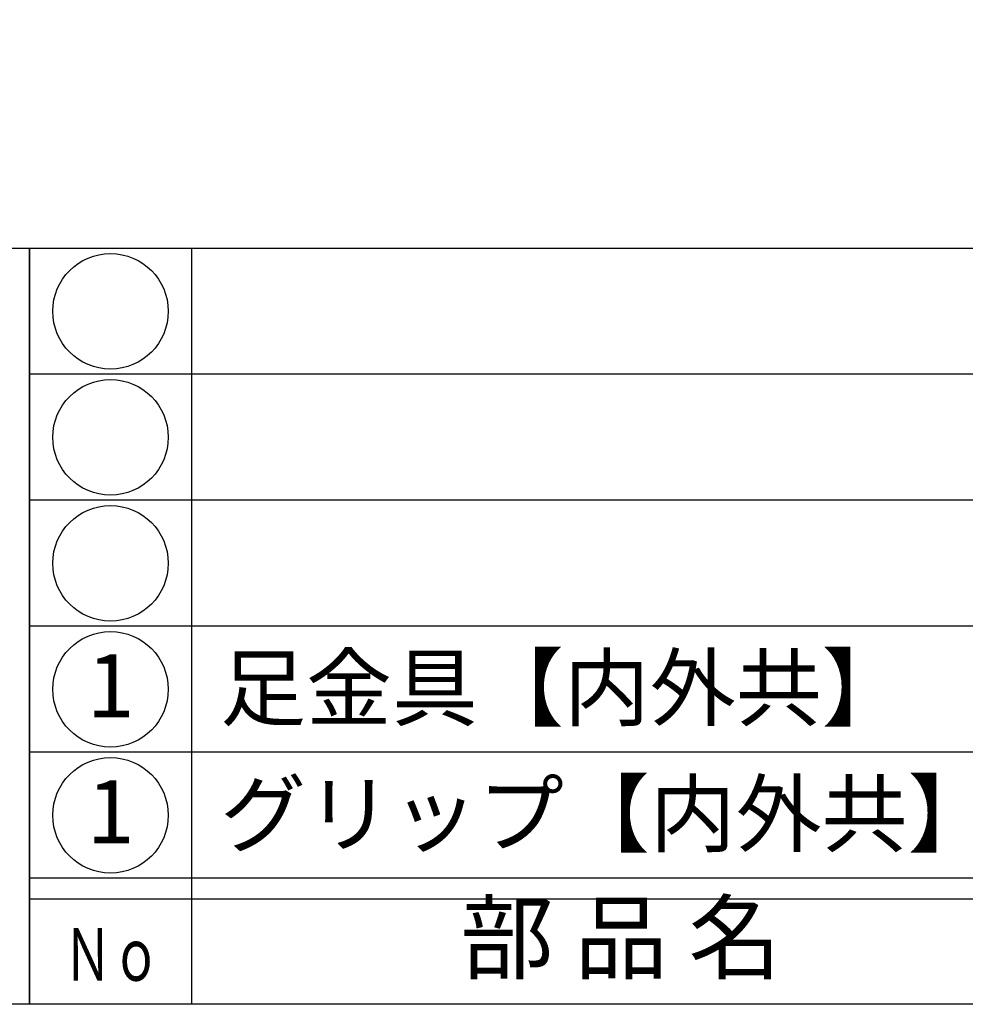
# Model space of a CAD drawing. Units: inches. Extents: x 990 to 1797, y 66 to 626.
# Drawn here: x 1019 to 1064, y 66 to 113 of the extents above; entities that cross this region are included whole.
import ezdxf
from ezdxf.enums import TextEntityAlignment as Align

# ---------------------------------------------------------------- set-up
doc = ezdxf.new("R2010")
doc.units = ezdxf.units.IN
doc.header["$MEASUREMENT"] = 0
for name, color, linetype in [('図枠', 7, 'Continuous'), ('図枠-文字', 4, 'Continuous'), ('図枠-細線', 251, 'Continuous'), ('図枠-部品名称', 253, 'Continuous'), ('図枠-ﾏｰｸ', 251, 'Continuous')]:
    doc.layers.add(name, color=color, linetype=linetype)
doc.styles.add('STD', font='TXT.shx', dxfattribs={"bigfont": 'bigfont.shx'})

# ---------------------------------------------------------------- blocks, each defined once
blk = doc.blocks.new('A$C38B54F69')
at = {"layer": '図枠'}
blk.add_lwpolyline([(-0.331, 36.592), (28.669, 36.592), (28.669, 0.592), (-0.331, 0.592)], close=True, dxfattribs=at)
blk = doc.blocks.new('A$C337F4ABC')
for p, q in [((7.202, 36.808), (7.202, 0.808)), ((198.986, 6.808), (-0.514, 6.808))]:
    blk.add_line(p, q)
for centre in [(3.344, 33.808), (3.344, 27.808), (3.344, 21.808), (3.344, 15.808), (3.344, 9.808)]:
    blk.add_circle(centre, 2.75)
at = {"layer": '図枠'}
blk.add_lwpolyline([(-0.514, 36.808), (198.986, 36.808), (198.986, 0.808), (-0.514, 0.808)], close=True, dxfattribs=at)
at = {"layer": '図枠-細線'}
for p, q in [((198.986, 30.808), (-0.514, 30.808)), ((198.986, 24.808), (-0.514, 24.808)), ((198.986, 18.808), (-0.514, 18.808)), ((198.986, 12.808), (-0.514, 12.808)), ((198.986, 5.808), (-0.514, 5.808))]:
    blk.add_line(p, q, dxfattribs=at)
at = {"layer": '図枠-文字', "style": 'STD'}
blk.add_text('部 品 名', height=3.25, dxfattribs=at).set_placement((27.658, 3.564), align=Align.MIDDLE)
at = {"layer": '図枠-文字', "color": 4, "style": 'STD', "width": 0.950181}
blk.add_text('Ｎｏ', height=2.5, dxfattribs=at).set_placement((1.119, 1.929), (5.711, 1.929), align=Align.FIT)

msp = doc.modelspace()

# ---------------------------------------------------------------- linework, layer by layer
at = {"layer": '図枠'}
msp.add_lwpolyline([(989.987, 625.987), (1796.987, 625.987), (1796.987, 65.987), (989.987, 65.987)], close=True, dxfattribs=at)

# ---------------------------------------------------------------- block references
msp.add_blockref('A$C337F4ABC', (1019.501, 65.178), dxfattribs=at)
at = {"layer": '図枠-ﾏｰｸ'}
msp.add_blockref('A$C38B54F69', (990.318, 65.395), dxfattribs=at)

# ---------------------------------------------------------------- texts
at = {"layer": '図枠-部品名称', "style": 'STD'}
for s, p in [('足金具【内外共】', (1028.062, 81.054)), ('グリップ【内外共】', (1028.062, 75.054))]:
    msp.add_text(s, height=3, dxfattribs=at).set_placement(p, align=Align.MIDDLE_LEFT)
for p in [(1022.852, 80.77), (1022.852, 74.77)]:
    msp.add_text('1', height=3, dxfattribs=at).set_placement(p, align=Align.MIDDLE)

doc.saveas('drawing.dxf')
